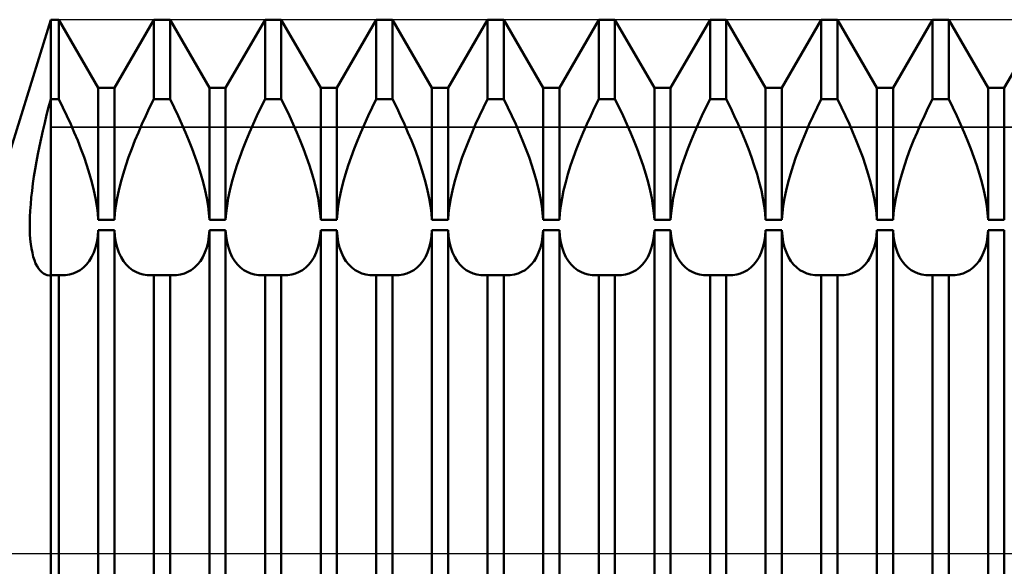
# Model space of a CAD drawing. Units: millimetres. Extents: x -26 to 207, y -41 to 56.
# Drawn here: x 78 to 89, y 0 to 6 of the extents above; entities that cross this region are included whole.
import ezdxf

# ---------------------------------------------------------------- set-up
doc = ezdxf.new("R2010")
doc.units = ezdxf.units.MM
doc.header["$LTSCALE"] = 5.7
doc.linetypes.add('LONGDASH_DASH', pattern=[0.85, 0.4, -0.2, 0.05, -0.2])
for name, color, linetype in [('1', 4, 'CONTINUOUS'), ('4', 2, 'LONGDASH_DASH'), ('CUT', 1, 'CONTINUOUS'), ('NOCUT', 7, 'CONTINUOUS'), ('SK4', 2, 'LONGDASH_DASH')]:
    doc.layers.add(name, color=color, linetype=linetype)

msp = doc.modelspace()

# ---------------------------------------------------------------- linework, layer by layer
at = {"layer": '1', "color": 4, "linetype": 'CONTINUOUS', "lineweight": 50}
for p, q in [((77.538, 4.5), (78, 6)), ((78, 6), (78.091, 6)), ((78, -6), (78, 6)), ((78.534, 5.233), (78.091, 6)), ((78.091, 5.106), (78.091, 6)), ((78.716, 5.233), (79.159, 6)), ((79.159, 6), (79.341, 6)), ((79.159, 5.106), (79.159, 6)), ((79.784, 5.233), (79.341, 6)), ((79.341, 5.106), (79.341, 6)), ((79.966, 5.233), (80.409, 6)), ((80.409, 6), (80.591, 6)), ((80.409, 5.106), (80.409, 6)), ((81.034, 5.233), (80.591, 6)), ((80.591, 5.106), (80.591, 6)), ((81.216, 5.233), (81.659, 6)), ((81.659, 6), (81.841, 6)), ((81.659, 5.106), (81.659, 6)), ((82.284, 5.233), (81.841, 6)), ((81.841, 5.106), (81.841, 6)), ((82.466, 5.233), (82.909, 6)), ((82.909, 6), (83.091, 6)), ((82.909, 5.106), (82.909, 6)), ((83.534, 5.233), (83.091, 6)), ((83.091, 5.106), (83.091, 6)), ((83.716, 5.233), (84.159, 6)), ((84.159, 6), (84.341, 6)), ((84.159, 5.106), (84.159, 6)), ((84.784, 5.233), (84.341, 6)), ((84.341, 5.106), (84.341, 6)), ((84.966, 5.233), (85.409, 6)), ((85.409, 6), (85.591, 6)), ((85.409, 5.106), (85.409, 6)), ((86.034, 5.233), (85.591, 6)), ((85.591, 5.106), (85.591, 6)), ((86.216, 5.233), (86.659, 6)), ((86.659, 6), (86.841, 6)), ((86.659, 5.106), (86.659, 6)), ((87.284, 5.233), (86.841, 6)), ((86.841, 5.106), (86.841, 6)), ((87.466, 5.233), (87.909, 6)), ((87.909, 6), (88.091, 6)), ((87.909, 5.106), (87.909, 6)), ((88.534, 5.233), (88.091, 6)), ((88.091, 5.106), (88.091, 6)), ((88.716, 5.233), (89.159, 6)), ((78.534, 5.233), (78.716, 5.233)), ((78.534, 3.749), (78.534, 5.233)), ((78.716, 3.749), (78.716, 5.233)), ((79.784, 5.233), (79.966, 5.233)), ((79.784, 3.749), (79.784, 5.233)), ((79.966, 3.749), (79.966, 5.233)), ((81.034, 5.233), (81.216, 5.233)), ((81.034, 3.749), (81.034, 5.233)), ((81.216, 3.749), (81.216, 5.233)), ((82.284, 5.233), (82.466, 5.233)), ((82.284, 3.749), (82.284, 5.233)), ((82.466, 3.749), (82.466, 5.233)), ((83.534, 5.233), (83.716, 5.233)), ((83.534, 3.749), (83.534, 5.233)), ((83.716, 3.749), (83.716, 5.233)), ((84.784, 5.233), (84.966, 5.233)), ((84.784, 3.749), (84.784, 5.233)), ((84.966, 3.749), (84.966, 5.233)), ((86.034, 5.233), (86.216, 5.233)), ((86.034, 3.749), (86.034, 5.233)), ((86.216, 3.749), (86.216, 5.233)), ((87.284, 5.233), (87.466, 5.233)), ((87.284, 3.749), (87.284, 5.233)), ((87.466, 3.749), (87.466, 5.233)), ((88.534, 5.233), (88.716, 5.233)), ((88.534, 3.749), (88.534, 5.233)), ((88.716, 3.749), (88.716, 5.233)), ((77.977, 5.017), (78, 5.106)), ((78, 5.106), (78.091, 5.106)), ((78.138, 5.012), (78.091, 5.106)), ((79.112, 5.012), (79.159, 5.106)), ((79.159, 5.106), (79.341, 5.106)), ((79.388, 5.012), (79.341, 5.106)), ((80.362, 5.012), (80.409, 5.106)), ((80.409, 5.106), (80.591, 5.106)), ((80.638, 5.012), (80.591, 5.106)), ((81.612, 5.012), (81.659, 5.106)), ((81.659, 5.106), (81.841, 5.106)), ((81.888, 5.012), (81.841, 5.106)), ((82.862, 5.012), (82.909, 5.106)), ((82.909, 5.106), (83.091, 5.106)), ((83.138, 5.012), (83.091, 5.106)), ((84.112, 5.012), (84.159, 5.106)), ((84.159, 5.106), (84.341, 5.106)), ((84.388, 5.012), (84.341, 5.106)), ((85.362, 5.012), (85.409, 5.106)), ((85.409, 5.106), (85.591, 5.106)), ((85.638, 5.012), (85.591, 5.106)), ((86.612, 5.012), (86.659, 5.106)), ((86.659, 5.106), (86.841, 5.106)), ((86.888, 5.012), (86.841, 5.106)), ((87.862, 5.012), (87.909, 5.106)), ((87.909, 5.106), (88.091, 5.106)), ((88.138, 5.012), (88.091, 5.106)), ((77.954, 4.929), (77.977, 5.017)), ((78.182, 4.918), (78.138, 5.012)), ((79.068, 4.918), (79.112, 5.012)), ((79.432, 4.918), (79.388, 5.012)), ((80.318, 4.918), (80.362, 5.012)), ((80.682, 4.918), (80.638, 5.012)), ((81.568, 4.918), (81.612, 5.012)), ((81.932, 4.918), (81.888, 5.012)), ((82.818, 4.918), (82.862, 5.012)), ((83.182, 4.918), (83.138, 5.012)), ((84.068, 4.918), (84.112, 5.012)), ((84.432, 4.918), (84.388, 5.012)), ((85.318, 4.918), (85.362, 5.012)), ((85.682, 4.918), (85.638, 5.012)), ((86.568, 4.918), (86.612, 5.012)), ((86.932, 4.918), (86.888, 5.012)), ((87.818, 4.918), (87.862, 5.012)), ((88.182, 4.918), (88.138, 5.012)), ((77.933, 4.84), (77.954, 4.929)), ((78.225, 4.825), (78.182, 4.918)), ((79.025, 4.825), (79.068, 4.918)), ((79.475, 4.825), (79.432, 4.918)), ((80.275, 4.825), (80.318, 4.918)), ((80.725, 4.825), (80.682, 4.918)), ((81.525, 4.825), (81.568, 4.918)), ((81.975, 4.825), (81.932, 4.918)), ((82.775, 4.825), (82.818, 4.918)), ((83.225, 4.825), (83.182, 4.918)), ((84.025, 4.825), (84.068, 4.918)), ((84.475, 4.825), (84.432, 4.918)), ((85.275, 4.825), (85.318, 4.918)), ((85.725, 4.825), (85.682, 4.918)), ((86.525, 4.825), (86.568, 4.918)), ((86.975, 4.825), (86.932, 4.918)), ((87.775, 4.825), (87.818, 4.918)), ((88.225, 4.825), (88.182, 4.918)), ((77.912, 4.752), (77.933, 4.84)), ((78.265, 4.733), (78.225, 4.825)), ((78.985, 4.733), (79.025, 4.825)), ((79.515, 4.733), (79.475, 4.825)), ((80.235, 4.733), (80.275, 4.825)), ((80.765, 4.733), (80.725, 4.825)), ((81.485, 4.733), (81.525, 4.825)), ((82.015, 4.733), (81.975, 4.825)), ((82.735, 4.733), (82.775, 4.825)), ((83.265, 4.733), (83.225, 4.825)), ((83.985, 4.733), (84.025, 4.825)), ((84.515, 4.733), (84.475, 4.825)), ((85.235, 4.733), (85.275, 4.825)), ((85.765, 4.733), (85.725, 4.825)), ((86.485, 4.733), (86.525, 4.825)), ((87.015, 4.733), (86.975, 4.825)), ((87.735, 4.733), (87.775, 4.825)), ((88.265, 4.733), (88.225, 4.825)), ((77.874, 4.577), (77.892, 4.664)), ((77.892, 4.664), (77.912, 4.752)), ((78.303, 4.642), (78.265, 4.733)), ((78.947, 4.642), (78.985, 4.733)), ((79.553, 4.642), (79.515, 4.733)), ((80.197, 4.642), (80.235, 4.733)), ((80.803, 4.642), (80.765, 4.733)), ((81.447, 4.642), (81.485, 4.733)), ((82.053, 4.642), (82.015, 4.733)), ((82.697, 4.642), (82.735, 4.733)), ((83.303, 4.642), (83.265, 4.733)), ((83.947, 4.642), (83.985, 4.733)), ((84.553, 4.642), (84.515, 4.733)), ((85.197, 4.642), (85.235, 4.733)), ((85.803, 4.642), (85.765, 4.733)), ((86.447, 4.642), (86.485, 4.733)), ((87.053, 4.642), (87.015, 4.733)), ((87.697, 4.642), (87.735, 4.733)), ((88.303, 4.642), (88.265, 4.733)), ((77.856, 4.49), (77.874, 4.577)), ((78.34, 4.548), (78.303, 4.642)), ((78.375, 4.454), (78.34, 4.548)), ((78.875, 4.454), (78.91, 4.548)), ((78.91, 4.548), (78.947, 4.642)), ((79.59, 4.548), (79.553, 4.642)), ((79.625, 4.454), (79.59, 4.548)), ((80.125, 4.454), (80.16, 4.548)), ((80.16, 4.548), (80.197, 4.642)), ((80.84, 4.548), (80.803, 4.642)), ((80.875, 4.454), (80.84, 4.548)), ((81.375, 4.454), (81.41, 4.548)), ((81.41, 4.548), (81.447, 4.642)), ((82.09, 4.548), (82.053, 4.642)), ((82.125, 4.454), (82.09, 4.548)), ((82.625, 4.454), (82.66, 4.548)), ((82.66, 4.548), (82.697, 4.642)), ((83.34, 4.548), (83.303, 4.642)), ((83.375, 4.454), (83.34, 4.548)), ((83.875, 4.454), (83.91, 4.548)), ((83.91, 4.548), (83.947, 4.642)), ((84.59, 4.548), (84.553, 4.642)), ((84.625, 4.454), (84.59, 4.548)), ((85.125, 4.454), (85.16, 4.548)), ((85.16, 4.548), (85.197, 4.642)), ((85.84, 4.548), (85.803, 4.642)), ((85.875, 4.454), (85.84, 4.548)), ((86.375, 4.454), (86.41, 4.548)), ((86.41, 4.548), (86.447, 4.642)), ((87.09, 4.548), (87.053, 4.642)), ((87.125, 4.454), (87.09, 4.548)), ((87.625, 4.454), (87.66, 4.548)), ((87.66, 4.548), (87.697, 4.642)), ((88.34, 4.548), (88.303, 4.642)), ((88.375, 4.454), (88.34, 4.548)), ((77.84, 4.405), (77.856, 4.49)), ((78.407, 4.359), (78.375, 4.454)), ((78.843, 4.359), (78.875, 4.454)), ((79.657, 4.359), (79.625, 4.454)), ((80.093, 4.359), (80.125, 4.454)), ((80.907, 4.359), (80.875, 4.454)), ((81.343, 4.359), (81.375, 4.454)), ((82.157, 4.359), (82.125, 4.454)), ((82.593, 4.359), (82.625, 4.454)), ((83.407, 4.359), (83.375, 4.454)), ((83.843, 4.359), (83.875, 4.454)), ((84.657, 4.359), (84.625, 4.454)), ((85.093, 4.359), (85.125, 4.454)), ((85.907, 4.359), (85.875, 4.454)), ((86.343, 4.359), (86.375, 4.454)), ((87.157, 4.359), (87.125, 4.454)), ((87.593, 4.359), (87.625, 4.454)), ((88.407, 4.359), (88.375, 4.454)), ((77.812, 4.238), (77.825, 4.321)), ((77.825, 4.321), (77.84, 4.405)), ((78.437, 4.265), (78.407, 4.359)), ((78.813, 4.265), (78.843, 4.359)), ((79.687, 4.265), (79.657, 4.359)), ((80.063, 4.265), (80.093, 4.359)), ((80.937, 4.265), (80.907, 4.359)), ((81.313, 4.265), (81.343, 4.359)), ((82.187, 4.265), (82.157, 4.359)), ((82.563, 4.265), (82.593, 4.359)), ((83.437, 4.265), (83.407, 4.359)), ((83.813, 4.265), (83.843, 4.359)), ((84.687, 4.265), (84.657, 4.359)), ((85.063, 4.265), (85.093, 4.359)), ((85.937, 4.265), (85.907, 4.359)), ((86.313, 4.265), (86.343, 4.359)), ((87.187, 4.265), (87.157, 4.359)), ((87.563, 4.265), (87.593, 4.359)), ((88.437, 4.265), (88.407, 4.359)), ((77.8, 4.157), (77.812, 4.238)), ((78.463, 4.172), (78.437, 4.265)), ((78.787, 4.172), (78.813, 4.265)), ((79.713, 4.172), (79.687, 4.265)), ((80.037, 4.172), (80.063, 4.265)), ((80.963, 4.172), (80.937, 4.265)), ((81.287, 4.172), (81.313, 4.265)), ((82.213, 4.172), (82.187, 4.265)), ((82.537, 4.172), (82.563, 4.265)), ((83.463, 4.172), (83.437, 4.265)), ((83.787, 4.172), (83.813, 4.265)), ((84.713, 4.172), (84.687, 4.265)), ((85.037, 4.172), (85.063, 4.265)), ((85.963, 4.172), (85.937, 4.265)), ((86.287, 4.172), (86.313, 4.265)), ((87.213, 4.172), (87.187, 4.265)), ((87.537, 4.172), (87.563, 4.265)), ((88.463, 4.172), (88.437, 4.265)), ((77.79, 4.077), (77.8, 4.157)), ((78.486, 4.081), (78.463, 4.172)), ((78.764, 4.081), (78.787, 4.172)), ((79.736, 4.081), (79.713, 4.172)), ((80.014, 4.081), (80.037, 4.172)), ((80.986, 4.081), (80.963, 4.172)), ((81.264, 4.081), (81.287, 4.172)), ((82.236, 4.081), (82.213, 4.172)), ((82.514, 4.081), (82.537, 4.172)), ((83.486, 4.081), (83.463, 4.172)), ((83.764, 4.081), (83.787, 4.172)), ((84.736, 4.081), (84.713, 4.172)), ((85.014, 4.081), (85.037, 4.172)), ((85.986, 4.081), (85.963, 4.172)), ((86.264, 4.081), (86.287, 4.172)), ((87.236, 4.081), (87.213, 4.172)), ((87.514, 4.081), (87.537, 4.172)), ((88.486, 4.081), (88.463, 4.172)), ((77.775, 3.925), (77.781, 4)), ((77.781, 4), (77.79, 4.077)), ((78.504, 3.992), (78.486, 4.081)), ((78.518, 3.907), (78.504, 3.992)), ((78.732, 3.907), (78.746, 3.992)), ((78.746, 3.992), (78.764, 4.081)), ((79.754, 3.992), (79.736, 4.081)), ((79.768, 3.907), (79.754, 3.992)), ((79.982, 3.907), (79.996, 3.992)), ((79.996, 3.992), (80.014, 4.081)), ((81.004, 3.992), (80.986, 4.081)), ((81.018, 3.907), (81.004, 3.992)), ((81.232, 3.907), (81.246, 3.992)), ((81.246, 3.992), (81.264, 4.081)), ((82.254, 3.992), (82.236, 4.081)), ((82.268, 3.907), (82.254, 3.992)), ((82.482, 3.907), (82.496, 3.992)), ((82.496, 3.992), (82.514, 4.081)), ((83.504, 3.992), (83.486, 4.081)), ((83.518, 3.907), (83.504, 3.992)), ((83.732, 3.907), (83.746, 3.992)), ((83.746, 3.992), (83.764, 4.081)), ((84.754, 3.992), (84.736, 4.081)), ((84.768, 3.907), (84.754, 3.992)), ((84.982, 3.907), (84.996, 3.992)), ((84.996, 3.992), (85.014, 4.081)), ((86.004, 3.992), (85.986, 4.081)), ((86.018, 3.907), (86.004, 3.992)), ((86.232, 3.907), (86.246, 3.992)), ((86.246, 3.992), (86.264, 4.081)), ((87.254, 3.992), (87.236, 4.081)), ((87.268, 3.907), (87.254, 3.992)), ((87.482, 3.907), (87.496, 3.992)), ((87.496, 3.992), (87.514, 4.081)), ((88.504, 3.992), (88.486, 4.081)), ((88.518, 3.907), (88.504, 3.992)), ((77.77, 3.852), (77.775, 3.925)), ((78.528, 3.826), (78.518, 3.907)), ((78.722, 3.826), (78.732, 3.907)), ((79.778, 3.826), (79.768, 3.907)), ((79.972, 3.826), (79.982, 3.907)), ((81.028, 3.826), (81.018, 3.907)), ((81.222, 3.826), (81.232, 3.907)), ((82.278, 3.826), (82.268, 3.907)), ((82.472, 3.826), (82.482, 3.907)), ((83.528, 3.826), (83.518, 3.907)), ((83.722, 3.826), (83.732, 3.907)), ((84.778, 3.826), (84.768, 3.907)), ((84.972, 3.826), (84.982, 3.907)), ((86.028, 3.826), (86.018, 3.907)), ((86.222, 3.826), (86.232, 3.907)), ((87.278, 3.826), (87.268, 3.907)), ((87.472, 3.826), (87.482, 3.907)), ((88.528, 3.826), (88.518, 3.907)), ((77.765, 3.714), (77.766, 3.782)), ((77.766, 3.782), (77.77, 3.852)), ((78.534, 3.749), (78.528, 3.826)), ((78.716, 3.749), (78.722, 3.826)), ((79.784, 3.749), (79.778, 3.826)), ((79.966, 3.749), (79.972, 3.826)), ((81.034, 3.749), (81.028, 3.826)), ((81.216, 3.749), (81.222, 3.826)), ((82.284, 3.749), (82.278, 3.826)), ((82.466, 3.749), (82.472, 3.826)), ((83.534, 3.749), (83.528, 3.826)), ((83.716, 3.749), (83.722, 3.826)), ((84.784, 3.749), (84.778, 3.826)), ((84.966, 3.749), (84.972, 3.826)), ((86.034, 3.749), (86.028, 3.826)), ((86.216, 3.749), (86.222, 3.826)), ((87.284, 3.749), (87.278, 3.826)), ((87.466, 3.749), (87.472, 3.826)), ((88.534, 3.749), (88.528, 3.826)), ((77.765, 3.65), (77.765, 3.714)), ((78.534, 3.749), (78.716, 3.749)), ((79.784, 3.749), (79.966, 3.749)), ((81.034, 3.749), (81.216, 3.749)), ((82.284, 3.749), (82.466, 3.749)), ((83.534, 3.749), (83.716, 3.749)), ((84.784, 3.749), (84.966, 3.749)), ((86.034, 3.749), (86.216, 3.749)), ((87.284, 3.749), (87.466, 3.749)), ((88.534, 3.749), (88.716, 3.749)), ((77.767, 3.589), (77.765, 3.65)), ((77.771, 3.531), (77.767, 3.589)), ((78.518, 3.499), (78.528, 3.565)), ((78.528, 3.565), (78.534, 3.634)), ((78.534, 3.634), (78.716, 3.634)), ((78.534, -5.036), (78.534, 3.634)), ((78.722, 3.565), (78.716, 3.634)), ((78.716, -5.036), (78.716, 3.634)), ((78.732, 3.499), (78.722, 3.565)), ((79.768, 3.499), (79.778, 3.565)), ((79.778, 3.565), (79.784, 3.634)), ((79.784, 3.634), (79.966, 3.634)), ((79.784, -5.036), (79.784, 3.634)), ((79.972, 3.565), (79.966, 3.634)), ((79.966, -5.036), (79.966, 3.634)), ((79.982, 3.499), (79.972, 3.565)), ((81.018, 3.499), (81.028, 3.565)), ((81.028, 3.565), (81.034, 3.634)), ((81.034, 3.634), (81.216, 3.634)), ((81.034, -5.036), (81.034, 3.634)), ((81.222, 3.565), (81.216, 3.634)), ((81.216, -5.036), (81.216, 3.634)), ((81.232, 3.499), (81.222, 3.565)), ((82.268, 3.499), (82.278, 3.565)), ((82.278, 3.565), (82.284, 3.634)), ((82.284, 3.634), (82.466, 3.634)), ((82.284, -5.036), (82.284, 3.634)), ((82.472, 3.565), (82.466, 3.634)), ((82.466, -5.036), (82.466, 3.634)), ((82.482, 3.499), (82.472, 3.565)), ((83.518, 3.499), (83.528, 3.565)), ((83.528, 3.565), (83.534, 3.634)), ((83.534, 3.634), (83.716, 3.634)), ((83.534, -5.036), (83.534, 3.634)), ((83.722, 3.565), (83.716, 3.634)), ((83.716, -5.036), (83.716, 3.634)), ((83.732, 3.499), (83.722, 3.565)), ((84.768, 3.499), (84.778, 3.565)), ((84.778, 3.565), (84.784, 3.634)), ((84.784, 3.634), (84.966, 3.634)), ((84.784, -5.036), (84.784, 3.634)), ((84.972, 3.565), (84.966, 3.634)), ((84.966, -5.036), (84.966, 3.634)), ((84.982, 3.499), (84.972, 3.565)), ((86.018, 3.499), (86.028, 3.565)), ((86.028, 3.565), (86.034, 3.634)), ((86.034, 3.634), (86.216, 3.634)), ((86.034, -5.036), (86.034, 3.634)), ((86.222, 3.565), (86.216, 3.634)), ((86.216, -5.036), (86.216, 3.634)), ((86.232, 3.499), (86.222, 3.565)), ((87.268, 3.499), (87.278, 3.565)), ((87.278, 3.565), (87.284, 3.634)), ((87.284, 3.634), (87.466, 3.634)), ((87.284, -5.036), (87.284, 3.634)), ((87.472, 3.565), (87.466, 3.634)), ((87.466, -5.036), (87.466, 3.634)), ((87.482, 3.499), (87.472, 3.565)), ((88.518, 3.499), (88.528, 3.565)), ((88.528, 3.565), (88.534, 3.634)), ((88.534, 3.634), (88.716, 3.634)), ((88.534, -5.036), (88.534, 3.634)), ((88.716, -5.036), (88.716, 3.634)), ((77.777, 3.477), (77.771, 3.531)), ((77.784, 3.426), (77.777, 3.477)), ((78.483, 3.382), (78.503, 3.438)), ((78.503, 3.438), (78.518, 3.499)), ((78.747, 3.438), (78.732, 3.499)), ((78.767, 3.382), (78.747, 3.438)), ((79.733, 3.382), (79.753, 3.438)), ((79.753, 3.438), (79.768, 3.499)), ((79.997, 3.438), (79.982, 3.499)), ((80.017, 3.382), (79.997, 3.438)), ((80.983, 3.382), (81.003, 3.438)), ((81.003, 3.438), (81.018, 3.499)), ((81.247, 3.438), (81.232, 3.499)), ((81.267, 3.382), (81.247, 3.438)), ((82.233, 3.382), (82.253, 3.438)), ((82.253, 3.438), (82.268, 3.499)), ((82.497, 3.438), (82.482, 3.499)), ((82.517, 3.382), (82.497, 3.438)), ((83.483, 3.382), (83.503, 3.438)), ((83.503, 3.438), (83.518, 3.499)), ((83.747, 3.438), (83.732, 3.499)), ((83.767, 3.382), (83.747, 3.438)), ((84.733, 3.382), (84.753, 3.438)), ((84.753, 3.438), (84.768, 3.499)), ((84.997, 3.438), (84.982, 3.499)), ((85.017, 3.382), (84.997, 3.438)), ((85.983, 3.382), (86.003, 3.438)), ((86.003, 3.438), (86.018, 3.499)), ((86.247, 3.438), (86.232, 3.499)), ((86.267, 3.382), (86.247, 3.438)), ((87.233, 3.382), (87.253, 3.438)), ((87.253, 3.438), (87.268, 3.499)), ((87.497, 3.438), (87.482, 3.499)), ((87.517, 3.382), (87.497, 3.438)), ((88.483, 3.382), (88.503, 3.438)), ((88.503, 3.438), (88.518, 3.499)), ((77.794, 3.379), (77.784, 3.426)), ((77.804, 3.336), (77.794, 3.379)), ((77.817, 3.296), (77.804, 3.336)), ((78.432, 3.287), (78.46, 3.332)), ((78.46, 3.332), (78.483, 3.382)), ((78.79, 3.332), (78.767, 3.382)), ((78.818, 3.287), (78.79, 3.332)), ((79.682, 3.287), (79.71, 3.332)), ((79.71, 3.332), (79.733, 3.382)), ((80.04, 3.332), (80.017, 3.382)), ((80.068, 3.287), (80.04, 3.332)), ((80.932, 3.287), (80.96, 3.332)), ((80.96, 3.332), (80.983, 3.382)), ((81.29, 3.332), (81.267, 3.382)), ((81.318, 3.287), (81.29, 3.332)), ((82.182, 3.287), (82.21, 3.332)), ((82.21, 3.332), (82.233, 3.382)), ((82.54, 3.332), (82.517, 3.382)), ((82.568, 3.287), (82.54, 3.332)), ((83.432, 3.287), (83.46, 3.332)), ((83.46, 3.332), (83.483, 3.382)), ((83.79, 3.332), (83.767, 3.382)), ((83.818, 3.287), (83.79, 3.332)), ((84.682, 3.287), (84.71, 3.332)), ((84.71, 3.332), (84.733, 3.382)), ((85.04, 3.332), (85.017, 3.382)), ((85.068, 3.287), (85.04, 3.332)), ((85.932, 3.287), (85.96, 3.332)), ((85.96, 3.332), (85.983, 3.382)), ((86.29, 3.332), (86.267, 3.382)), ((86.318, 3.287), (86.29, 3.332)), ((87.182, 3.287), (87.21, 3.332)), ((87.21, 3.332), (87.233, 3.382)), ((87.54, 3.332), (87.517, 3.382)), ((87.568, 3.287), (87.54, 3.332)), ((88.432, 3.287), (88.46, 3.332)), ((88.46, 3.332), (88.483, 3.382)), ((77.83, 3.261), (77.817, 3.296)), ((77.846, 3.229), (77.83, 3.261)), ((77.862, 3.202), (77.846, 3.229)), ((78.33, 3.186), (78.367, 3.214)), ((78.367, 3.214), (78.401, 3.248)), ((78.401, 3.248), (78.432, 3.287)), ((78.849, 3.248), (78.818, 3.287)), ((78.883, 3.214), (78.849, 3.248)), ((78.92, 3.186), (78.883, 3.214)), ((79.58, 3.186), (79.617, 3.214)), ((79.617, 3.214), (79.651, 3.248)), ((79.651, 3.248), (79.682, 3.287)), ((80.099, 3.248), (80.068, 3.287)), ((80.133, 3.214), (80.099, 3.248)), ((80.17, 3.186), (80.133, 3.214)), ((80.83, 3.186), (80.867, 3.214)), ((80.867, 3.214), (80.901, 3.248)), ((80.901, 3.248), (80.932, 3.287)), ((81.349, 3.248), (81.318, 3.287)), ((81.383, 3.214), (81.349, 3.248)), ((81.42, 3.186), (81.383, 3.214)), ((82.08, 3.186), (82.117, 3.214)), ((82.117, 3.214), (82.151, 3.248)), ((82.151, 3.248), (82.182, 3.287)), ((82.599, 3.248), (82.568, 3.287)), ((82.633, 3.214), (82.599, 3.248)), ((82.67, 3.186), (82.633, 3.214)), ((83.33, 3.186), (83.367, 3.214)), ((83.367, 3.214), (83.401, 3.248)), ((83.401, 3.248), (83.432, 3.287)), ((83.849, 3.248), (83.818, 3.287)), ((83.883, 3.214), (83.849, 3.248)), ((83.92, 3.186), (83.883, 3.214)), ((84.58, 3.186), (84.617, 3.214)), ((84.617, 3.214), (84.651, 3.248)), ((84.651, 3.248), (84.682, 3.287)), ((85.099, 3.248), (85.068, 3.287)), ((85.133, 3.214), (85.099, 3.248)), ((85.17, 3.186), (85.133, 3.214)), ((85.83, 3.186), (85.867, 3.214)), ((85.867, 3.214), (85.901, 3.248)), ((85.901, 3.248), (85.932, 3.287)), ((86.349, 3.248), (86.318, 3.287)), ((86.383, 3.214), (86.349, 3.248)), ((86.42, 3.186), (86.383, 3.214)), ((87.08, 3.186), (87.117, 3.214)), ((87.117, 3.214), (87.151, 3.248)), ((87.151, 3.248), (87.182, 3.287)), ((87.599, 3.248), (87.568, 3.287)), ((87.633, 3.214), (87.599, 3.248)), ((87.67, 3.186), (87.633, 3.214)), ((88.33, 3.186), (88.367, 3.214)), ((88.367, 3.214), (88.401, 3.248)), ((88.401, 3.248), (88.432, 3.287)), ((77.88, 3.179), (77.862, 3.202)), ((77.899, 3.16), (77.88, 3.179)), ((77.919, 3.145), (77.899, 3.16)), ((77.94, 3.135), (77.919, 3.145)), ((77.962, 3.128), (77.94, 3.135)), ((77.985, 3.126), (77.962, 3.128)), ((77.985, 3.126), (77.987, 3.126)), ((77.987, 3.126), (77.99, 3.126)), ((77.99, 3.126), (77.992, 3.127)), ((77.992, 3.127), (77.995, 3.127)), ((77.995, 3.127), (77.997, 3.127)), ((77.997, 3.127), (78, 3.127)), ((78, 3.127), (78.091, 3.127)), ((78.096, 3.127), (78.091, 3.127)), ((78.091, -5.282), (78.091, 3.127)), ((78.1, 3.127), (78.096, 3.127)), ((78.105, 3.127), (78.1, 3.127)), ((78.109, 3.127), (78.105, 3.127)), ((78.114, 3.127), (78.109, 3.127)), ((78.119, 3.127), (78.114, 3.127)), ((78.119, 3.127), (78.165, 3.129)), ((78.165, 3.129), (78.21, 3.136)), ((78.21, 3.136), (78.252, 3.148)), ((78.252, 3.148), (78.292, 3.164)), ((78.292, 3.164), (78.33, 3.186)), ((78.958, 3.164), (78.92, 3.186)), ((78.998, 3.148), (78.958, 3.164)), ((79.04, 3.136), (78.998, 3.148)), ((79.085, 3.129), (79.04, 3.136)), ((79.131, 3.127), (79.085, 3.129)), ((79.131, 3.127), (79.136, 3.127)), ((79.136, 3.127), (79.141, 3.127)), ((79.141, 3.127), (79.145, 3.127)), ((79.145, 3.127), (79.15, 3.127)), ((79.15, 3.127), (79.154, 3.127)), ((79.154, 3.127), (79.159, 3.127)), ((79.159, 3.127), (79.341, 3.127)), ((79.159, -5.282), (79.159, 3.127)), ((79.346, 3.127), (79.341, 3.127)), ((79.341, -5.282), (79.341, 3.127)), ((79.35, 3.127), (79.346, 3.127)), ((79.355, 3.127), (79.35, 3.127)), ((79.359, 3.127), (79.355, 3.127)), ((79.364, 3.127), (79.359, 3.127)), ((79.369, 3.127), (79.364, 3.127)), ((79.369, 3.127), (79.415, 3.129)), ((79.415, 3.129), (79.46, 3.136)), ((79.46, 3.136), (79.502, 3.148)), ((79.502, 3.148), (79.542, 3.164)), ((79.542, 3.164), (79.58, 3.186)), ((80.208, 3.164), (80.17, 3.186)), ((80.248, 3.148), (80.208, 3.164)), ((80.29, 3.136), (80.248, 3.148)), ((80.335, 3.129), (80.29, 3.136)), ((80.381, 3.127), (80.335, 3.129)), ((80.381, 3.127), (80.386, 3.127)), ((80.386, 3.127), (80.391, 3.127)), ((80.391, 3.127), (80.395, 3.127)), ((80.395, 3.127), (80.4, 3.127)), ((80.4, 3.127), (80.404, 3.127)), ((80.404, 3.127), (80.409, 3.127)), ((80.409, 3.127), (80.591, 3.127)), ((80.409, -5.282), (80.409, 3.127)), ((80.596, 3.127), (80.591, 3.127)), ((80.591, -5.282), (80.591, 3.127)), ((80.6, 3.127), (80.596, 3.127)), ((80.605, 3.127), (80.6, 3.127)), ((80.609, 3.127), (80.605, 3.127)), ((80.614, 3.127), (80.609, 3.127)), ((80.619, 3.127), (80.614, 3.127)), ((80.619, 3.127), (80.665, 3.129)), ((80.665, 3.129), (80.71, 3.136)), ((80.71, 3.136), (80.752, 3.148)), ((80.752, 3.148), (80.792, 3.164)), ((80.792, 3.164), (80.83, 3.186)), ((81.458, 3.164), (81.42, 3.186)), ((81.498, 3.148), (81.458, 3.164)), ((81.54, 3.136), (81.498, 3.148)), ((81.585, 3.129), (81.54, 3.136)), ((81.631, 3.127), (81.585, 3.129)), ((81.631, 3.127), (81.636, 3.127)), ((81.636, 3.127), (81.641, 3.127)), ((81.641, 3.127), (81.645, 3.127)), ((81.645, 3.127), (81.65, 3.127)), ((81.65, 3.127), (81.654, 3.127)), ((81.654, 3.127), (81.659, 3.127)), ((81.659, 3.127), (81.841, 3.127)), ((81.659, -5.282), (81.659, 3.127)), ((81.846, 3.127), (81.841, 3.127)), ((81.841, -5.282), (81.841, 3.127)), ((81.85, 3.127), (81.846, 3.127)), ((81.855, 3.127), (81.85, 3.127)), ((81.859, 3.127), (81.855, 3.127)), ((81.864, 3.127), (81.859, 3.127)), ((81.869, 3.127), (81.864, 3.127)), ((81.869, 3.127), (81.915, 3.129)), ((81.915, 3.129), (81.96, 3.136)), ((81.96, 3.136), (82.002, 3.148)), ((82.002, 3.148), (82.042, 3.164)), ((82.042, 3.164), (82.08, 3.186)), ((82.708, 3.164), (82.67, 3.186)), ((82.748, 3.148), (82.708, 3.164)), ((82.79, 3.136), (82.748, 3.148)), ((82.835, 3.129), (82.79, 3.136)), ((82.881, 3.127), (82.835, 3.129)), ((82.881, 3.127), (82.886, 3.127)), ((82.886, 3.127), (82.891, 3.127)), ((82.891, 3.127), (82.895, 3.127)), ((82.895, 3.127), (82.9, 3.127)), ((82.9, 3.127), (82.904, 3.127)), ((82.904, 3.127), (82.909, 3.127)), ((82.909, 3.127), (83.091, 3.127)), ((82.909, -5.282), (82.909, 3.127)), ((83.096, 3.127), (83.091, 3.127)), ((83.091, -5.282), (83.091, 3.127)), ((83.1, 3.127), (83.096, 3.127)), ((83.105, 3.127), (83.1, 3.127)), ((83.109, 3.127), (83.105, 3.127)), ((83.114, 3.127), (83.109, 3.127)), ((83.119, 3.127), (83.114, 3.127)), ((83.119, 3.127), (83.165, 3.129)), ((83.165, 3.129), (83.21, 3.136)), ((83.21, 3.136), (83.252, 3.148)), ((83.252, 3.148), (83.292, 3.164)), ((83.292, 3.164), (83.33, 3.186)), ((83.958, 3.164), (83.92, 3.186)), ((83.998, 3.148), (83.958, 3.164)), ((84.04, 3.136), (83.998, 3.148)), ((84.085, 3.129), (84.04, 3.136)), ((84.131, 3.127), (84.085, 3.129)), ((84.131, 3.127), (84.136, 3.127)), ((84.136, 3.127), (84.141, 3.127)), ((84.141, 3.127), (84.145, 3.127)), ((84.145, 3.127), (84.15, 3.127)), ((84.15, 3.127), (84.154, 3.127)), ((84.154, 3.127), (84.159, 3.127)), ((84.159, 3.127), (84.341, 3.127)), ((84.159, -5.282), (84.159, 3.127)), ((84.346, 3.127), (84.341, 3.127)), ((84.341, -5.282), (84.341, 3.127)), ((84.35, 3.127), (84.346, 3.127)), ((84.355, 3.127), (84.35, 3.127)), ((84.359, 3.127), (84.355, 3.127)), ((84.364, 3.127), (84.359, 3.127)), ((84.369, 3.127), (84.364, 3.127)), ((84.369, 3.127), (84.415, 3.129)), ((84.415, 3.129), (84.46, 3.136)), ((84.46, 3.136), (84.502, 3.148)), ((84.502, 3.148), (84.542, 3.164)), ((84.542, 3.164), (84.58, 3.186)), ((85.208, 3.164), (85.17, 3.186)), ((85.248, 3.148), (85.208, 3.164)), ((85.29, 3.136), (85.248, 3.148)), ((85.335, 3.129), (85.29, 3.136)), ((85.381, 3.127), (85.335, 3.129)), ((85.381, 3.127), (85.386, 3.127)), ((85.386, 3.127), (85.391, 3.127)), ((85.391, 3.127), (85.395, 3.127)), ((85.395, 3.127), (85.4, 3.127)), ((85.4, 3.127), (85.404, 3.127)), ((85.404, 3.127), (85.409, 3.127)), ((85.409, 3.127), (85.591, 3.127)), ((85.409, -5.282), (85.409, 3.127)), ((85.596, 3.127), (85.591, 3.127)), ((85.591, -5.282), (85.591, 3.127)), ((85.6, 3.127), (85.596, 3.127)), ((85.605, 3.127), (85.6, 3.127)), ((85.609, 3.127), (85.605, 3.127)), ((85.614, 3.127), (85.609, 3.127)), ((85.619, 3.127), (85.614, 3.127)), ((85.619, 3.127), (85.665, 3.129)), ((85.665, 3.129), (85.71, 3.136)), ((85.71, 3.136), (85.752, 3.148)), ((85.752, 3.148), (85.792, 3.164)), ((85.792, 3.164), (85.83, 3.186)), ((86.458, 3.164), (86.42, 3.186)), ((86.498, 3.148), (86.458, 3.164)), ((86.54, 3.136), (86.498, 3.148)), ((86.585, 3.129), (86.54, 3.136)), ((86.631, 3.127), (86.585, 3.129)), ((86.631, 3.127), (86.636, 3.127)), ((86.636, 3.127), (86.641, 3.127)), ((86.641, 3.127), (86.645, 3.127)), ((86.645, 3.127), (86.65, 3.127)), ((86.65, 3.127), (86.654, 3.127)), ((86.654, 3.127), (86.659, 3.127)), ((86.659, 3.127), (86.841, 3.127)), ((86.659, -5.282), (86.659, 3.127)), ((86.846, 3.127), (86.841, 3.127)), ((86.841, -5.282), (86.841, 3.127)), ((86.85, 3.127), (86.846, 3.127)), ((86.855, 3.127), (86.85, 3.127)), ((86.859, 3.127), (86.855, 3.127)), ((86.864, 3.127), (86.859, 3.127)), ((86.869, 3.127), (86.864, 3.127)), ((86.869, 3.127), (86.915, 3.129)), ((86.915, 3.129), (86.96, 3.136)), ((86.96, 3.136), (87.002, 3.148)), ((87.002, 3.148), (87.042, 3.164)), ((87.042, 3.164), (87.08, 3.186)), ((87.708, 3.164), (87.67, 3.186)), ((87.748, 3.148), (87.708, 3.164)), ((87.79, 3.136), (87.748, 3.148)), ((87.835, 3.129), (87.79, 3.136)), ((87.881, 3.127), (87.835, 3.129)), ((87.881, 3.127), (87.886, 3.127)), ((87.886, 3.127), (87.891, 3.127)), ((87.891, 3.127), (87.895, 3.127)), ((87.895, 3.127), (87.9, 3.127)), ((87.9, 3.127), (87.904, 3.127)), ((87.904, 3.127), (87.909, 3.127)), ((87.909, 3.127), (88.091, 3.127)), ((87.909, -5.282), (87.909, 3.127)), ((88.096, 3.127), (88.091, 3.127)), ((88.091, -5.282), (88.091, 3.127)), ((88.1, 3.127), (88.096, 3.127)), ((88.105, 3.127), (88.1, 3.127)), ((88.109, 3.127), (88.105, 3.127)), ((88.114, 3.127), (88.109, 3.127)), ((88.119, 3.127), (88.114, 3.127)), ((88.119, 3.127), (88.165, 3.129)), ((88.165, 3.129), (88.21, 3.136)), ((88.21, 3.136), (88.252, 3.148)), ((88.252, 3.148), (88.292, 3.164)), ((88.292, 3.164), (88.33, 3.186))]:
    msp.add_line(p, q, dxfattribs=at)
at = {"layer": '4', "color": 2, "linetype": 'LONGDASH_DASH', "lineweight": 25}
msp.add_line((40, 0), (100, 0), dxfattribs=at)
at = {"layer": 'CUT', "color": 1, "linetype": 'CONTINUOUS', "lineweight": 25}
for p, q in [((96.25, 6), (78, 6)), ((78, 6), (78, 4.791)), ((78, 4.791), (99.818, 4.791))]:
    msp.add_line(p, q, dxfattribs=at)
at = {"layer": 'NOCUT', "color": 7, "linetype": 'CONTINUOUS', "lineweight": 25}
for p, q in [((78, 6), (77.538, 4.5)), ((78, 4.791), (78, 6)), ((99.818, 4.791), (78, 4.791)), ((40, 0), (100, 0))]:
    msp.add_line(p, q, dxfattribs=at)
at = {"layer": 'SK4', "color": 2, "linetype": 'LONGDASH_DASH', "lineweight": 25}
msp.add_line((-5, 0), (105, 0), dxfattribs=at)

doc.saveas('drawing.dxf')
